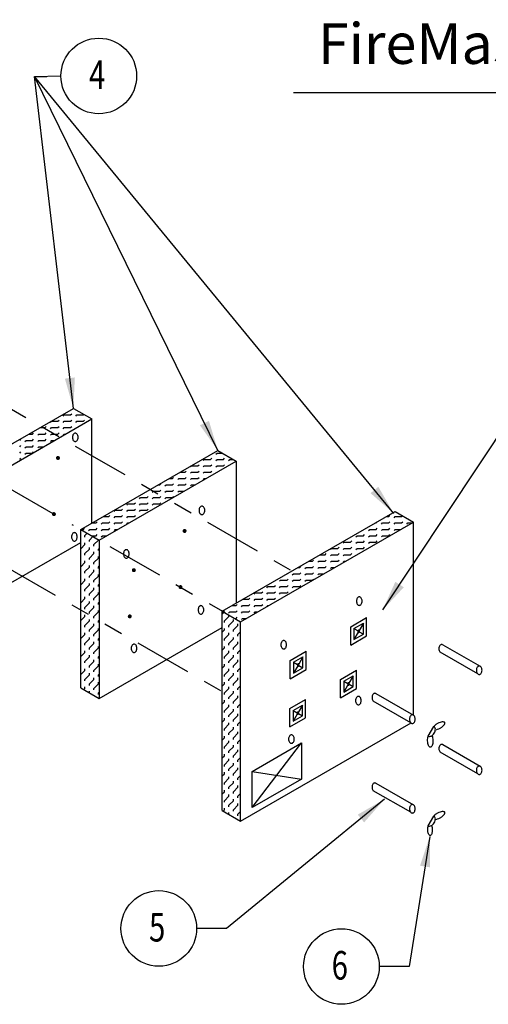
# Model space of a CAD drawing. Extents: x 2196 to 2410, y -256 to 21.
# Drawn here: x 2291 to 2327, y -200 to -122 of the extents above; entities that cross this region are included whole.
import ezdxf
from ezdxf.enums import TextEntityAlignment as Align

# ---------------------------------------------------------------- set-up
doc = ezdxf.new("R2010")
doc.units = 0
doc.header["$LTSCALE"] = 24
doc.header["$MEASUREMENT"] = 0
doc.linetypes.add('PHANTOM', pattern=[0.5, 0.1875, -0.0625, 0.0625, -0.0625, 0.0625, -0.0625])
doc.layers.add('WIDE', color=7, linetype='CONTINUOUS')
doc.styles.add('L125', font='ARIAL.TTF', dxfattribs={"height": 3})
doc.styles.add('L93C', font='ARIAL.TTF', dxfattribs={"width": 0.75, "height": 2.25})
doc.styles.get("Standard").update_dxf_attribs({"font": 'ARIAL.TTF', "height": 2.4})
doc.dimstyles.get("Standard").update_dxf_attribs({"dimtxt": 0.18, "dimasz": 0.18, "dimexe": 0.18, "dimexo": 0.0625, "dimgap": 0.09, "dimtad": 0, "dimtih": 1, "dimtoh": 1, "dimdec": 4, "dimzin": 0, "dimtxsty": 'STANDARD', "dimcen": 0.09, "dimazin": 3, "dimtfac": 1, "dimtdec": 4, "dimtofl": 0, "dimtmove": 0, "dimatfit": 3, "dimtolj": 1, "dimtzin": 0})

msp = doc.modelspace()

# ---------------------------------------------------------------- hatches: boundary and pattern name
at = {"layer": 'WIDE'}
h = msp.add_hatch(dxfattribs=at)
h.set_pattern_fill('FLEX', color=256, scale=2, style=0)
h.paths.add_polyline_path([(2306.409, -168.936), (2319.991, -161.094), (2321.437, -161.928), (2307.855, -169.77)])

# ---------------------------------------------------------------- linework, layer by layer
for p, q in [((2312.007, -128.135), (2397.607, -128.135)), ((2286.747, -157.583), (2294.718, -152.981)), ((2294.718, -152.981), (2296.163, -153.816)), ((2288.192, -158.418), (2296.163, -153.816)), ((2292.912, -154.088), (2293, -154)), ((2293, -154), (2293.5, -154)), ((2293.5, -154), (2293.588, -153.912)), ((2293.912, -153.588), (2294, -153.5)), ((2293.912, -154.088), (2294, -154)), ((2294, -153.5), (2294.5, -153.5)), ((2294, -154), (2294.5, -154)), ((2294.5, -153.5), (2294.588, -153.412)), ((2294.5, -154), (2294.588, -153.912)), ((2294.912, -153.588), (2295, -153.5)), ((2294.912, -154.088), (2295, -154)), ((2295, -153.5), (2295.5, -153.5)), ((2295, -154), (2295.5, -154)), ((2295.5, -153.5), (2295.542, -153.458)), ((2295.5, -154), (2295.588, -153.912)), ((2296.163, -162.014), (2296.163, -153.816)), ((2292.087, -154.5), (2292.5, -154.5)), ((2292.5, -154.5), (2292.588, -154.412)), ((2292.912, -154.588), (2293, -154.5)), ((2293, -154.5), (2293.5, -154.5)), ((2293.5, -154.5), (2293.588, -154.412)), ((2293.912, -154.588), (2294, -154.5)), ((2294, -154.5), (2294.5, -154.5)), ((2294.5, -154.5), (2294.588, -154.412)), ((2290.5, -155.5), (2290.588, -155.412)), ((2290.912, -155.588), (2291, -155.5)), ((2291, -155.5), (2291.5, -155.5)), ((2291.221, -155), (2291.5, -155)), ((2291.5, -155), (2291.588, -154.912)), ((2291.5, -155.5), (2291.588, -155.412)), ((2291.912, -155.088), (2292, -155)), ((2291.912, -155.588), (2292, -155.5)), ((2292, -155), (2292.5, -155)), ((2292, -155.5), (2292.5, -155.5)), ((2292.5, -155), (2292.588, -154.912)), ((2292.5, -155.5), (2292.588, -155.412)), ((2292.912, -155.088), (2293, -155)), ((2292.912, -155.588), (2293, -155.5)), ((2293, -155), (2293.5, -155)), ((2293, -155.5), (2293.245, -155.5)), ((2293.5, -155), (2293.588, -154.912)), ((2293.912, -155.088), (2294, -155)), ((2294, -155), (2294.111, -155)), ((2290.5, -156), (2290.588, -155.912)), ((2290.5, -156.5), (2290.588, -156.412)), ((2290.912, -156.088), (2291, -156)), ((2291, -156), (2291.5, -156)), ((2291.5, -156), (2291.588, -155.912)), ((2291.5, -156.5), (2291.588, -156.412)), ((2291.912, -156.088), (2292, -156)), ((2292, -156), (2292.379, -156)), ((2295.292, -162.517), (2306.068, -156.295)), ((2306.068, -156.295), (2307.513, -157.129)), ((2290.5, -157), (2290.588, -156.912)), ((2290.912, -156.588), (2291, -156.5)), ((2291, -156.5), (2291.5, -156.5)), ((2296.737, -163.351), (2307.513, -157.129)), ((2304.912, -157.088), (2305, -157)), ((2305, -157), (2305.5, -157)), ((2305.5, -157), (2305.588, -156.912)), ((2305.912, -156.588), (2306, -156.5)), ((2305.912, -157.088), (2306, -157)), ((2306, -156.5), (2306.423, -156.5)), ((2306, -157), (2306.5, -157)), ((2306.5, -157), (2306.588, -156.912)), ((2306.912, -157.088), (2307, -157)), ((2307, -157), (2307.289, -157)), ((2307.513, -157.129), (2307.513, -168.298)), ((2303.5, -158), (2303.588, -157.912)), ((2303.912, -157.588), (2304, -157.5)), ((2304, -157.5), (2304.5, -157.5)), ((2304.5, -157.5), (2304.588, -157.412)), ((2304.5, -158), (2304.588, -157.912)), ((2304.912, -157.588), (2305, -157.5)), ((2305, -157.5), (2305.5, -157.5)), ((2305.5, -157.5), (2305.588, -157.412)), ((2305.5, -158), (2305.588, -157.912)), ((2305.912, -157.588), (2306, -157.5)), ((2306, -157.5), (2306.5, -157.5)), ((2306.5, -157.5), (2306.588, -157.412)), ((2302.249, -158.5), (2302.5, -158.5)), ((2302.5, -158.5), (2302.588, -158.412)), ((2302.912, -158.588), (2303, -158.5)), ((2303, -158.5), (2303.5, -158.5)), ((2303.115, -158), (2303.5, -158)), ((2303.5, -158.5), (2303.588, -158.412)), ((2303.912, -158.088), (2304, -158)), ((2303.912, -158.588), (2304, -158.5)), ((2304, -158), (2304.5, -158)), ((2304, -158.5), (2304.5, -158.5)), ((2304.5, -158.5), (2304.588, -158.412)), ((2304.912, -158.088), (2305, -158)), ((2304.912, -158.588), (2305, -158.5)), ((2305, -158), (2305.5, -158)), ((2305, -158.5), (2305.139, -158.5)), ((2305.993, -158.007), (2306, -158)), ((2306, -158), (2306.005, -158)), ((2300.912, -159.588), (2301, -159.5)), ((2301, -159.5), (2301.5, -159.5)), ((2301.383, -159), (2301.5, -159)), ((2301.5, -159), (2301.588, -158.912)), ((2301.5, -159.5), (2301.588, -159.412)), ((2301.912, -159.088), (2302, -159)), ((2301.912, -159.588), (2302, -159.5)), ((2302, -159), (2302.5, -159)), ((2302, -159.5), (2302.5, -159.5)), ((2302.5, -159), (2302.588, -158.912)), ((2302.5, -159.5), (2302.588, -159.412)), ((2302.912, -159.088), (2303, -159)), ((2302.912, -159.588), (2303, -159.5)), ((2303, -159), (2303.5, -159)), ((2303, -159.5), (2303.407, -159.5)), ((2303.5, -159), (2303.588, -158.912)), ((2303.912, -159.088), (2304, -159)), ((2304, -159), (2304.273, -159)), ((2299.912, -160.088), (2300, -160)), ((2300, -160), (2300.5, -160)), ((2300.5, -160), (2300.588, -159.912)), ((2300.912, -160.088), (2301, -160)), ((2301, -160), (2301.5, -160)), ((2301.5, -160), (2301.588, -159.912)), ((2301.912, -160.088), (2302, -160)), ((2302, -160), (2302.5, -160)), ((2302.5, -160), (2302.588, -159.912)), ((2297.912, -161.088), (2298, -161)), ((2298, -161), (2298.5, -161)), ((2298.5, -161), (2298.588, -160.912)), ((2298.912, -160.588), (2299, -160.5)), ((2298.912, -161.088), (2299, -161)), ((2299, -160.5), (2299.5, -160.5)), ((2299, -161), (2299.5, -161)), ((2299.5, -160.5), (2299.588, -160.412)), ((2299.5, -161), (2299.588, -160.912)), ((2299.912, -160.588), (2300, -160.5)), ((2299.912, -161.088), (2300, -161)), ((2300, -160.5), (2300.5, -160.5)), ((2300, -161), (2300.5, -161)), ((2300.5, -160.5), (2300.588, -160.412)), ((2300.5, -161), (2300.588, -160.912)), ((2300.912, -160.588), (2301, -160.5)), ((2301, -160.5), (2301.5, -160.5)), ((2301.5, -160.5), (2301.588, -160.412)), ((2306.409, -168.936), (2319.991, -161.094)), ((2319.991, -161.094), (2321.437, -161.928)), ((2296.912, -161.588), (2296.928, -161.572)), ((2297.053, -161.5), (2297.5, -161.5)), ((2297.5, -161.5), (2297.588, -161.412)), ((2297.912, -161.588), (2298, -161.5)), ((2298, -161.5), (2298.5, -161.5)), ((2298.5, -161.5), (2298.588, -161.412)), ((2298.912, -161.588), (2299, -161.5)), ((2299, -161.5), (2299.5, -161.5)), ((2299.5, -161.5), (2299.588, -161.412)), ((2295.292, -171.505), (2295.292, -162.517)), ((2295.292, -162.517), (2296.737, -163.351)), ((2295.292, -162.611), (2295.352, -162.551)), ((2295.32, -162.5), (2295.5, -162.5)), ((2295.5, -162.5), (2295.588, -162.412)), ((2295.912, -162.588), (2296, -162.5)), ((2296, -162.5), (2296.5, -162.5)), ((2296.187, -162), (2296.5, -162)), ((2296.5, -162), (2296.588, -161.912)), ((2296.5, -162.5), (2296.588, -162.412)), ((2296.912, -162.088), (2297, -162)), ((2296.912, -162.588), (2297, -162.5)), ((2297, -162), (2297.5, -162)), ((2297, -162.5), (2297.5, -162.5)), ((2297.5, -162), (2297.588, -161.912)), ((2297.5, -162.5), (2297.588, -162.412)), ((2297.912, -162.088), (2298, -162)), ((2297.912, -162.588), (2298, -162.5)), ((2298, -162), (2298.5, -162)), ((2298, -162.5), (2298.211, -162.5)), ((2298.5, -162), (2298.588, -161.912)), ((2298.912, -162.088), (2299, -162)), ((2299, -162), (2299.077, -162)), ((2307.855, -169.77), (2321.437, -161.928)), ((2321.437, -177.125), (2321.437, -161.928)), ((2295.622, -162.988), (2295.8, -162.81)), ((2295.622, -163.113), (2295.622, -162.988)), ((2295.976, -163.342), (2296.248, -163.069)), ((2295.976, -163.467), (2295.976, -163.342)), ((2296.129, -163), (2296.5, -163)), ((2296.329, -163.695), (2296.683, -163.342)), ((2296.5, -163), (2296.588, -162.912)), ((2296.683, -163.342), (2296.683, -163.32)), ((2296.737, -163.351), (2296.737, -172.339)), ((2296.912, -163.088), (2297, -163)), ((2297, -163), (2297.345, -163)), ((2288.192, -167.621), (2295.292, -163.522)), ((2295.292, -164.026), (2295.622, -163.695)), ((2295.622, -163.695), (2295.622, -163.57)), ((2295.622, -164.402), (2295.976, -164.049)), ((2295.976, -164.049), (2295.976, -163.924)), ((2296.329, -163.82), (2296.329, -163.695)), ((2296.683, -164.049), (2296.737, -163.995)), ((2296.683, -164.174), (2296.683, -164.049)), ((2295.622, -164.527), (2295.622, -164.402)), ((2295.976, -164.756), (2296.329, -164.402)), ((2295.976, -164.881), (2295.976, -164.756)), ((2296.329, -164.402), (2296.329, -164.277)), ((2296.329, -165.109), (2296.683, -164.756)), ((2296.683, -164.756), (2296.683, -164.631)), ((2295.292, -165.44), (2295.622, -165.109)), ((2295.622, -165.109), (2295.622, -164.984)), ((2295.622, -165.817), (2295.976, -165.463)), ((2295.976, -165.463), (2295.976, -165.338)), ((2296.329, -165.234), (2296.329, -165.109)), ((2296.329, -165.817), (2296.329, -165.692)), ((2296.683, -165.463), (2296.737, -165.409)), ((2296.683, -165.588), (2296.683, -165.463)), ((2295.622, -165.942), (2295.622, -165.817)), ((2295.622, -166.524), (2295.622, -166.399)), ((2295.976, -166.17), (2296.329, -165.817)), ((2295.976, -166.295), (2295.976, -166.17)), ((2296.329, -166.524), (2296.683, -166.17)), ((2296.683, -166.17), (2296.683, -166.045)), ((2295.292, -166.854), (2295.622, -166.524)), ((2295.622, -167.231), (2295.976, -166.877)), ((2295.622, -167.356), (2295.622, -167.231)), ((2295.976, -166.877), (2295.976, -166.752)), ((2295.976, -167.584), (2296.329, -167.231)), ((2296.329, -166.649), (2296.329, -166.524)), ((2296.329, -167.231), (2296.329, -167.106)), ((2296.683, -166.877), (2296.737, -166.823)), ((2296.683, -167.002), (2296.683, -166.877)), ((2295.292, -168.268), (2295.622, -167.938)), ((2295.622, -167.938), (2295.622, -167.813)), ((2295.976, -167.709), (2295.976, -167.584)), ((2296.329, -167.938), (2296.683, -167.584)), ((2296.329, -168.063), (2296.329, -167.938)), ((2296.683, -167.584), (2296.683, -167.459)), ((2295.622, -168.645), (2295.976, -168.291)), ((2295.622, -168.77), (2295.622, -168.645)), ((2295.976, -168.291), (2295.976, -168.166)), ((2295.976, -168.999), (2296.329, -168.645)), ((2296.329, -168.645), (2296.329, -168.52)), ((2296.683, -168.291), (2296.737, -168.237)), ((2296.683, -168.416), (2296.683, -168.291)), ((2295.292, -169.682), (2295.622, -169.352)), ((2295.622, -169.352), (2295.622, -169.227)), ((2295.976, -169.124), (2295.976, -168.999)), ((2295.976, -169.706), (2295.976, -169.581)), ((2296.329, -169.352), (2296.683, -168.999)), ((2296.329, -169.477), (2296.329, -169.352)), ((2296.683, -168.999), (2296.683, -168.874)), ((2306.409, -168.936), (2307.855, -169.77)), ((2306.41, -184.619), (2306.41, -168.936)), ((2306.41, -169.171), (2306.559, -169.022)), ((2306.582, -169.706), (2306.936, -169.352)), ((2306.936, -169.352), (2306.936, -169.24)), ((2307.289, -169.706), (2307.289, -169.581)), ((2316.505, -170.162), (2317.752, -169.442)), ((2317.752, -170.882), (2317.752, -169.442)), ((2295.622, -170.059), (2295.976, -169.706)), ((2295.622, -170.184), (2295.622, -170.059)), ((2295.976, -170.413), (2296.329, -170.059)), ((2296.329, -170.059), (2296.329, -169.934)), ((2296.683, -169.706), (2296.737, -169.652)), ((2296.683, -169.831), (2296.683, -169.706)), ((2296.683, -170.413), (2296.683, -170.288)), ((2296.737, -175.794), (2306.409, -170.21)), ((2306.582, -169.831), (2306.582, -169.706)), ((2306.582, -170.413), (2306.582, -170.288)), ((2306.936, -170.059), (2307.289, -169.706)), ((2306.936, -170.184), (2306.936, -170.059)), ((2307.289, -170.413), (2307.643, -170.059)), ((2307.643, -170.059), (2307.643, -169.934)), ((2307.855, -173.489), (2307.855, -169.77)), ((2316.505, -171.602), (2316.505, -170.162)), ((2316.761, -170.31), (2317.496, -169.885)), ((2316.761, -170.31), (2316.761, -171.159)), ((2316.761, -170.31), (2317.078, -170.493)), ((2317.496, -169.885), (2317.165, -170.459)), ((2317.496, -170.734), (2317.496, -169.885)), ((2295.292, -171.097), (2295.622, -170.766)), ((2295.622, -170.766), (2295.622, -170.641)), ((2295.622, -171.473), (2295.976, -171.12)), ((2295.976, -170.538), (2295.976, -170.413)), ((2295.976, -171.12), (2295.976, -170.995)), ((2296.329, -170.766), (2296.683, -170.413)), ((2296.329, -170.891), (2296.329, -170.766)), ((2296.683, -171.12), (2296.737, -171.066)), ((2296.683, -171.245), (2296.683, -171.12)), ((2306.41, -170.585), (2306.582, -170.413)), ((2306.582, -171.12), (2306.936, -170.766)), ((2306.582, -171.245), (2306.582, -171.12)), ((2306.936, -170.766), (2306.936, -170.641)), ((2306.936, -171.473), (2307.289, -171.12)), ((2307.289, -170.538), (2307.289, -170.413)), ((2307.289, -171.12), (2307.289, -170.995)), ((2307.643, -170.766), (2307.855, -170.555)), ((2307.643, -170.891), (2307.643, -170.766)), ((2316.505, -171.602), (2317.752, -170.882)), ((2317.091, -170.587), (2316.761, -171.159)), ((2316.761, -171.159), (2317.496, -170.734)), ((2317.18, -170.552), (2317.496, -170.734)), ((2295.292, -174.96), (2295.292, -171.505)), ((2295.622, -171.598), (2295.622, -171.473)), ((2295.976, -171.827), (2296.329, -171.473)), ((2295.976, -171.952), (2295.976, -171.827)), ((2296.329, -171.473), (2296.329, -171.348)), ((2296.329, -172.181), (2296.683, -171.827)), ((2296.683, -171.827), (2296.683, -171.702)), ((2306.41, -172), (2306.582, -171.827)), ((2306.582, -171.827), (2306.582, -171.702)), ((2306.936, -171.598), (2306.936, -171.473)), ((2307.289, -171.827), (2307.643, -171.473)), ((2307.289, -171.952), (2307.289, -171.827)), ((2307.643, -171.473), (2307.643, -171.348)), ((2323.737, -171.574), (2326.681, -173.273)), ((2295.292, -172.511), (2295.622, -172.181)), ((2295.622, -172.181), (2295.622, -172.055)), ((2295.622, -172.888), (2295.976, -172.534)), ((2295.976, -172.534), (2295.976, -172.409)), ((2296.329, -172.305), (2296.329, -172.181)), ((2296.683, -172.534), (2296.737, -172.48)), ((2296.683, -172.659), (2296.683, -172.534)), ((2296.737, -172.339), (2296.737, -175.794)), ((2306.582, -172.534), (2306.936, -172.181)), ((2306.582, -172.659), (2306.582, -172.534)), ((2306.936, -172.181), (2306.936, -172.055)), ((2306.936, -172.888), (2307.289, -172.534)), ((2307.289, -172.534), (2307.289, -172.409)), ((2307.643, -172.181), (2307.855, -171.969)), ((2307.643, -172.305), (2307.643, -172.181)), ((2311.758, -172.808), (2313.005, -172.088)), ((2312.014, -172.956), (2312.749, -172.532)), ((2312.749, -172.532), (2312.418, -173.105)), ((2312.749, -173.381), (2312.749, -172.532)), ((2313.005, -173.528), (2313.005, -172.088)), ((2323.51, -172.136), (2326.453, -173.836)), ((2295.622, -173.013), (2295.622, -172.888)), ((2295.622, -173.595), (2295.622, -173.47)), ((2295.976, -173.241), (2296.329, -172.888)), ((2295.976, -173.366), (2295.976, -173.241)), ((2296.329, -172.888), (2296.329, -172.763)), ((2296.329, -173.595), (2296.683, -173.241)), ((2296.683, -173.241), (2296.683, -173.116)), ((2306.41, -173.414), (2306.582, -173.241)), ((2306.582, -173.241), (2306.582, -173.116)), ((2306.936, -173.013), (2306.936, -172.888)), ((2306.936, -173.595), (2306.936, -173.47)), ((2307.289, -173.241), (2307.643, -172.888)), ((2307.289, -173.366), (2307.289, -173.241)), ((2307.643, -172.888), (2307.643, -172.763)), ((2307.643, -173.595), (2307.855, -173.383)), ((2307.855, -185.453), (2307.855, -173.489)), ((2311.758, -174.248), (2311.758, -172.808)), ((2312.014, -172.956), (2312.014, -173.805)), ((2312.014, -172.956), (2312.331, -173.139)), ((2312.344, -173.233), (2312.014, -173.805)), ((2312.014, -173.805), (2312.749, -173.381)), ((2312.433, -173.198), (2312.749, -173.381)), ((2295.292, -173.925), (2295.622, -173.595)), ((2295.622, -174.302), (2295.976, -173.948)), ((2295.976, -173.948), (2295.976, -173.823)), ((2296.329, -173.72), (2296.329, -173.595)), ((2296.329, -174.302), (2296.329, -174.177)), ((2296.683, -173.948), (2296.737, -173.894)), ((2296.683, -174.073), (2296.683, -173.948)), ((2306.582, -173.948), (2306.936, -173.595)), ((2306.582, -174.073), (2306.582, -173.948)), ((2306.936, -174.302), (2307.289, -173.948)), ((2307.289, -173.948), (2307.289, -173.823)), ((2307.643, -173.72), (2307.643, -173.595)), ((2307.643, -174.302), (2307.643, -174.177)), ((2311.758, -174.248), (2313.005, -173.528)), ((2315.703, -174.301), (2316.95, -173.581)), ((2315.959, -174.449), (2316.694, -174.024)), ((2316.694, -174.024), (2316.363, -174.598)), ((2316.694, -174.873), (2316.694, -174.024)), ((2316.95, -175.021), (2316.95, -173.581)), ((2295.292, -174.96), (2296.737, -175.794)), ((2295.532, -175.099), (2295.622, -175.009)), ((2295.622, -174.427), (2295.622, -174.302)), ((2295.622, -175.009), (2295.622, -174.884)), ((2295.976, -174.655), (2296.329, -174.302)), ((2295.976, -174.78), (2295.976, -174.655)), ((2296.329, -175.009), (2296.683, -174.655)), ((2296.329, -175.134), (2296.329, -175.009)), ((2296.683, -174.655), (2296.683, -174.53)), ((2306.41, -174.828), (2306.582, -174.655)), ((2306.582, -174.655), (2306.582, -174.53)), ((2306.582, -175.362), (2306.936, -175.009)), ((2306.936, -174.427), (2306.936, -174.302)), ((2306.936, -175.009), (2306.936, -174.884)), ((2307.289, -174.655), (2307.643, -174.302)), ((2307.289, -174.78), (2307.289, -174.655)), ((2307.643, -175.009), (2307.855, -174.797)), ((2307.643, -175.134), (2307.643, -175.009)), ((2315.703, -175.741), (2315.703, -174.301)), ((2315.703, -175.741), (2316.95, -175.021)), ((2315.959, -174.449), (2315.959, -175.298)), ((2315.959, -174.449), (2316.276, -174.632)), ((2316.289, -174.726), (2315.959, -175.298)), ((2315.959, -175.298), (2316.694, -174.873)), ((2316.378, -174.691), (2316.694, -174.873)), ((2295.976, -175.355), (2295.976, -175.237)), ((2296.683, -175.362), (2296.737, -175.309)), ((2296.683, -175.487), (2296.683, -175.362)), ((2306.582, -175.487), (2306.582, -175.362)), ((2306.936, -175.716), (2307.289, -175.362)), ((2306.936, -175.841), (2306.936, -175.716)), ((2307.289, -175.362), (2307.289, -175.237)), ((2307.289, -176.07), (2307.643, -175.716)), ((2307.643, -175.716), (2307.643, -175.591)), ((2318.482, -175.419), (2321.426, -177.119)), ((2306.41, -176.242), (2306.582, -176.07)), ((2306.582, -176.07), (2306.582, -175.945)), ((2306.582, -176.777), (2306.936, -176.423)), ((2306.936, -176.423), (2306.936, -176.298)), ((2307.289, -176.195), (2307.289, -176.07)), ((2307.643, -176.423), (2307.855, -176.212)), ((2307.643, -176.548), (2307.643, -176.423)), ((2311.718, -176.602), (2312.965, -175.882)), ((2311.974, -176.75), (2312.709, -176.325)), ((2312.709, -176.325), (2312.378, -176.899)), ((2312.709, -177.174), (2312.709, -176.325)), ((2312.965, -177.322), (2312.965, -175.882)), ((2318.254, -175.981), (2321.198, -177.681)), ((2306.582, -176.902), (2306.582, -176.777)), ((2306.582, -177.484), (2306.582, -177.359)), ((2306.936, -177.13), (2307.289, -176.777)), ((2306.936, -177.255), (2306.936, -177.13)), ((2307.289, -176.777), (2307.289, -176.652)), ((2307.289, -177.484), (2307.643, -177.13)), ((2307.643, -177.13), (2307.643, -177.005)), ((2311.718, -178.042), (2311.718, -176.602)), ((2311.718, -178.042), (2312.965, -177.322)), ((2311.974, -176.75), (2311.974, -177.599)), ((2311.974, -176.75), (2312.29, -176.933)), ((2312.304, -177.027), (2311.974, -177.599)), ((2311.974, -177.599), (2312.709, -177.174)), ((2312.392, -176.992), (2312.709, -177.174)), ((2306.41, -177.657), (2306.582, -177.484)), ((2306.582, -178.191), (2306.936, -177.837)), ((2306.936, -177.837), (2306.936, -177.712)), ((2307.289, -177.609), (2307.289, -177.484)), ((2307.289, -178.191), (2307.289, -178.066)), ((2307.643, -177.837), (2307.855, -177.626)), ((2307.643, -177.962), (2307.643, -177.837)), ((2307.855, -185.453), (2321.257, -177.715)), ((2322.598, -178.766), (2323.041, -177.999)), ((2306.41, -179.071), (2306.582, -178.898)), ((2306.582, -178.316), (2306.582, -178.191)), ((2306.582, -178.898), (2306.582, -178.773)), ((2306.936, -178.544), (2307.289, -178.191)), ((2306.936, -178.669), (2306.936, -178.544)), ((2307.289, -178.898), (2307.643, -178.544)), ((2307.289, -179.023), (2307.289, -178.898)), ((2307.643, -178.544), (2307.643, -178.419)), ((2306.582, -179.605), (2306.936, -179.252)), ((2306.582, -179.73), (2306.582, -179.605)), ((2306.936, -179.252), (2306.936, -179.127)), ((2306.936, -179.959), (2307.289, -179.605)), ((2307.289, -179.605), (2307.289, -179.48)), ((2307.643, -179.252), (2307.855, -179.04)), ((2307.643, -179.377), (2307.643, -179.252)), ((2308.757, -184.38), (2312.63, -179.304)), ((2323.737, -179.435), (2326.681, -181.135)), ((2306.41, -180.485), (2306.582, -180.312)), ((2306.582, -180.312), (2306.582, -180.187)), ((2306.936, -180.084), (2306.936, -179.959)), ((2307.289, -180.312), (2307.643, -179.959)), ((2307.289, -180.437), (2307.289, -180.312)), ((2307.643, -179.959), (2307.643, -179.834)), ((2307.643, -180.666), (2307.855, -180.454)), ((2323.51, -179.998), (2326.453, -181.697)), ((2306.582, -181.019), (2306.936, -180.666)), ((2306.582, -181.144), (2306.582, -181.019)), ((2306.936, -180.666), (2306.936, -180.541)), ((2306.936, -181.373), (2307.289, -181.019)), ((2307.289, -181.019), (2307.289, -180.894)), ((2307.643, -180.791), (2307.643, -180.666)), ((2306.41, -181.899), (2306.582, -181.726)), ((2306.582, -181.726), (2306.582, -181.601)), ((2306.936, -181.498), (2306.936, -181.373)), ((2306.936, -182.08), (2306.936, -181.955)), ((2307.289, -181.726), (2307.643, -181.373)), ((2307.289, -181.851), (2307.289, -181.726)), ((2307.643, -181.373), (2307.643, -181.248)), ((2307.643, -182.08), (2307.855, -181.868)), ((2308.757, -181.54), (2312.63, -182.144)), ((2306.582, -182.434), (2306.936, -182.08)), ((2306.582, -182.559), (2306.582, -182.434)), ((2306.936, -182.787), (2307.289, -182.434)), ((2307.289, -182.434), (2307.289, -182.309)), ((2307.643, -182.205), (2307.643, -182.08)), ((2307.643, -182.787), (2307.643, -182.662)), ((2318.482, -182.47), (2321.426, -184.169)), ((2306.41, -183.313), (2306.582, -183.141)), ((2306.582, -183.141), (2306.582, -183.016)), ((2306.582, -183.848), (2306.936, -183.494)), ((2306.936, -182.912), (2306.936, -182.787)), ((2306.936, -183.494), (2306.936, -183.369)), ((2307.289, -183.141), (2307.643, -182.787)), ((2307.289, -183.266), (2307.289, -183.141)), ((2307.643, -183.494), (2307.855, -183.283)), ((2307.643, -183.619), (2307.643, -183.494)), ((2318.254, -183.032), (2321.198, -184.731)), ((2306.582, -183.973), (2306.582, -183.848)), ((2306.936, -184.201), (2307.289, -183.848)), ((2306.936, -184.326), (2306.936, -184.201)), ((2307.289, -183.848), (2307.289, -183.723)), ((2307.289, -184.555), (2307.643, -184.201)), ((2307.643, -184.201), (2307.643, -184.076)), ((2306.41, -184.619), (2307.855, -185.453)), ((2306.479, -184.659), (2306.582, -184.555)), ((2306.582, -184.555), (2306.582, -184.43)), ((2306.927, -184.917), (2306.936, -184.908)), ((2306.936, -184.908), (2306.936, -184.783)), ((2307.289, -184.68), (2307.289, -184.555)), ((2307.643, -184.908), (2307.855, -184.697)), ((2307.643, -185.033), (2307.643, -184.908)), ((2322.598, -185.816), (2323.041, -185.05))]:
    msp.add_line(p, q, dxfattribs=at)
at = {"layer": 'WIDE', "linetype": 'PHANTOM'}
for p, q in [((2274.083, -143.947), (2311.886, -165.773)), ((2268.606, -147.11), (2294.691, -162.17)), ((2268.606, -153.434), (2306.41, -175.26)), ((2297.582, -163.839), (2306.608, -169.05))]:
    msp.add_line(p, q, dxfattribs=at)
at = {"layer": 'WIDE'}
for points in [[(2294.866, -155.599, 0.140678), (2294.946, -155.576, 0.107139), (2295.023, -155.5, 0.079457), (2295.07, -155.397, 0.067016), (2295.088, -155.263, 0.067016), (2295.07, -155.13, 0.079457), (2295.023, -155.026, 0.107139), (2294.946, -154.951, 0.140678), (2294.866, -154.928, 0.140678), (2294.786, -154.951, 0.107139), (2294.709, -155.026, 0.079457), (2294.662, -155.13, 0.067016), (2294.644, -155.263, 0.067016), (2294.662, -155.397, 0.079457), (2294.709, -155.5, 0.107139), (2294.786, -155.576, 0.140678)], [(2304.814, -161.342, 0.140678), (2304.893, -161.319, 0.107139), (2304.971, -161.244, 0.079457), (2305.018, -161.14, 0.067016), (2305.036, -161.007, 0.067016), (2305.018, -160.873, 0.079457), (2304.971, -160.77, 0.107139), (2304.893, -160.694, 0.140678), (2304.814, -160.671, 0.140678), (2304.734, -160.694, 0.107139), (2304.657, -160.77, 0.079457), (2304.61, -160.873, 0.067016), (2304.592, -161.007, 0.067016), (2304.61, -161.14, 0.079457), (2304.657, -161.244, 0.107139), (2304.734, -161.319, 0.140678)], [(2294.793, -163.427, 0.140678), (2294.872, -163.404, 0.107139), (2294.949, -163.329, 0.079457), (2294.997, -163.225, 0.067016), (2295.015, -163.092, 0.067016), (2294.997, -162.958, 0.079457), (2294.949, -162.855, 0.107139), (2294.872, -162.779, 0.140678), (2294.793, -162.756, 0.140678), (2294.713, -162.779, 0.107139), (2294.636, -162.855, 0.079457), (2294.588, -162.958, 0.067016), (2294.571, -163.092, 0.067016), (2294.588, -163.225, 0.079457), (2294.636, -163.329, 0.107139), (2294.713, -163.404, 0.140678)], [(2298.876, -164.77, 0.140678), (2298.956, -164.747, 0.107139), (2299.033, -164.672, 0.079457), (2299.08, -164.568, 0.067016), (2299.098, -164.435, 0.067016), (2299.08, -164.301, 0.079457), (2299.033, -164.198, 0.107139), (2298.956, -164.122, 0.140678), (2298.876, -164.099, 0.140678), (2298.797, -164.122, 0.107139), (2298.719, -164.198, 0.079457), (2298.672, -164.301, 0.067016), (2298.654, -164.435, 0.067016), (2298.672, -164.568, 0.079457), (2298.719, -164.672, 0.107139), (2298.797, -164.747, 0.140678)], [(2317.178, -168.481, 0.140678), (2317.258, -168.458, 0.107139), (2317.335, -168.383, 0.079457), (2317.383, -168.279, 0.067016), (2317.4, -168.145, 0.067016), (2317.383, -168.012, 0.079457), (2317.335, -167.908, 0.107139), (2317.258, -167.833, 0.140678), (2317.178, -167.81, 0.140678), (2317.099, -167.833, 0.107139), (2317.021, -167.908, 0.079457), (2316.974, -168.012, 0.067016), (2316.956, -168.145, 0.067016), (2316.974, -168.279, 0.079457), (2317.021, -168.383, 0.107139), (2317.099, -168.458, 0.140678)], [(2304.74, -169.17, 0.140678), (2304.82, -169.148, 0.107139), (2304.897, -169.072, 0.079457), (2304.944, -168.969, 0.067016), (2304.962, -168.835, 0.067016), (2304.944, -168.702, 0.079457), (2304.897, -168.598, 0.107139), (2304.82, -168.523, 0.140678), (2304.74, -168.5, 0.140678), (2304.661, -168.523, 0.107139), (2304.583, -168.598, 0.079457), (2304.536, -168.702, 0.067016), (2304.518, -168.835, 0.067016), (2304.536, -168.969, 0.079457), (2304.583, -169.072, 0.107139), (2304.661, -169.148, 0.140678)], [(2317.128, -170.611, 0.148802), (2317.148, -170.605, 0.107095), (2317.167, -170.586, 0.075838), (2317.178, -170.559, 0.062682), (2317.183, -170.524, 0.062682), (2317.178, -170.488, 0.075838), (2317.167, -170.461, 0.107095), (2317.148, -170.442, 0.148802), (2317.128, -170.436, 0.148802), (2317.109, -170.442, 0.107095), (2317.09, -170.461, 0.075838), (2317.079, -170.488, 0.062682), (2317.074, -170.524, 0.062682), (2317.079, -170.559, 0.075838), (2317.09, -170.586, 0.107095), (2317.109, -170.605, 0.148802)], [(2299.48, -172.192, 0.140678), (2299.56, -172.17, 0.107139), (2299.637, -172.094, 0.079457), (2299.684, -171.991, 0.067016), (2299.702, -171.857, 0.067016), (2299.684, -171.724, 0.079457), (2299.637, -171.62, 0.107139), (2299.56, -171.545, 0.140678), (2299.48, -171.522, 0.140678), (2299.4, -171.545, 0.107139), (2299.323, -171.62, 0.079457), (2299.276, -171.724, 0.067016), (2299.258, -171.857, 0.067016), (2299.276, -171.991, 0.079457), (2299.323, -172.094, 0.107139), (2299.4, -172.17, 0.140678)], [(2311.241, -171.909, 0.140678), (2311.321, -171.886, 0.107139), (2311.398, -171.81, 0.079457), (2311.445, -171.707, 0.067016), (2311.463, -171.573, 0.067016), (2311.445, -171.44, 0.079457), (2311.398, -171.336, 0.107139), (2311.321, -171.261, 0.140678), (2311.241, -171.238, 0.140678), (2311.161, -171.261, 0.107139), (2311.084, -171.336, 0.079457), (2311.037, -171.44, 0.067016), (2311.019, -171.573, 0.067016), (2311.037, -171.707, 0.079457), (2311.084, -171.81, 0.107139), (2311.161, -171.886, 0.140678)], [(2312.382, -173.257, 0.148802), (2312.401, -173.252, 0.107095), (2312.42, -173.232, 0.075838), (2312.432, -173.205, 0.062682), (2312.436, -173.17, 0.062682), (2312.432, -173.135, 0.075838), (2312.42, -173.108, 0.107095), (2312.401, -173.088, 0.148802), (2312.382, -173.082, 0.148802), (2312.363, -173.088, 0.107095), (2312.344, -173.108, 0.075838), (2312.332, -173.135, 0.062682), (2312.328, -173.17, 0.062682), (2312.332, -173.205, 0.075838), (2312.344, -173.232, 0.107095), (2312.363, -173.252, 0.148802)], [(2326.601, -173.921, 0.140678), (2326.681, -173.898, 0.107139), (2326.758, -173.823, 0.079457), (2326.805, -173.719, 0.067016), (2326.823, -173.586, 0.067016), (2326.805, -173.452, 0.079457), (2326.758, -173.349, 0.107139), (2326.681, -173.273, 0.140678), (2326.601, -173.25, 0.140678), (2326.522, -173.273, 0.107139), (2326.444, -173.349, 0.079457), (2326.397, -173.452, 0.067016), (2326.379, -173.586, 0.067016), (2326.397, -173.719, 0.079457), (2326.444, -173.823, 0.107139), (2326.522, -173.898, 0.140678)], [(2316.326, -174.75, 0.148802), (2316.346, -174.744, 0.107095), (2316.365, -174.725, 0.075838), (2316.376, -174.698, 0.062682), (2316.381, -174.663, 0.062682), (2316.376, -174.627, 0.075838), (2316.365, -174.6, 0.107095), (2316.346, -174.581, 0.148802), (2316.326, -174.575, 0.148802), (2316.307, -174.581, 0.107095), (2316.288, -174.6, 0.075838), (2316.277, -174.627, 0.062682), (2316.272, -174.663, 0.062682), (2316.277, -174.698, 0.075838), (2316.288, -174.725, 0.107095), (2316.307, -174.744, 0.148802)], [(2317.105, -176.309, 0.140678), (2317.185, -176.286, 0.107139), (2317.262, -176.211, 0.079457), (2317.309, -176.107, 0.067016), (2317.327, -175.974, 0.067016), (2317.309, -175.84, 0.079457), (2317.262, -175.737, 0.107139), (2317.185, -175.661, 0.140678), (2317.105, -175.639, 0.140678), (2317.025, -175.661, 0.107139), (2316.948, -175.737, 0.079457), (2316.901, -175.84, 0.067016), (2316.883, -175.974, 0.067016), (2316.901, -176.107, 0.079457), (2316.948, -176.211, 0.107139), (2317.025, -176.286, 0.140678)], [(2312.341, -177.051, 0.148802), (2312.36, -177.045, 0.107095), (2312.379, -177.025, 0.075838), (2312.391, -176.999, 0.062682), (2312.395, -176.963, 0.062682), (2312.391, -176.928, 0.075838), (2312.379, -176.901, 0.107095), (2312.36, -176.882, 0.148802), (2312.341, -176.876, 0.148802), (2312.322, -176.882, 0.107095), (2312.303, -176.901, 0.075838), (2312.291, -176.928, 0.062682), (2312.287, -176.963, 0.062682), (2312.291, -176.999, 0.075838), (2312.303, -177.025, 0.107095), (2312.322, -177.045, 0.148802)], [(2321.346, -177.766, 0.140678), (2321.426, -177.743, 0.107139), (2321.503, -177.668, 0.079457), (2321.55, -177.565, 0.067016), (2321.568, -177.431, 0.067016), (2321.55, -177.298, 0.079457), (2321.503, -177.194, 0.107139), (2321.426, -177.119, 0.140678), (2321.346, -177.096, 0.140678), (2321.266, -177.119, 0.107139), (2321.189, -177.194, 0.079457), (2321.142, -177.298, 0.067016), (2321.124, -177.431, 0.067016), (2321.142, -177.565, 0.079457), (2321.189, -177.668, 0.107139), (2321.266, -177.743, 0.140678)], [(2311.845, -179.331, 0.140678), (2311.924, -179.308, 0.107139), (2312.002, -179.233, 0.079457), (2312.049, -179.129, 0.067016), (2312.067, -178.996, 0.067016), (2312.049, -178.862, 0.079457), (2312.002, -178.759, 0.107139), (2311.924, -178.684, 0.140678), (2311.845, -178.661, 0.140678), (2311.765, -178.684, 0.107139), (2311.688, -178.759, 0.079457), (2311.641, -178.862, 0.067016), (2311.623, -178.996, 0.067016), (2311.641, -179.129, 0.079457), (2311.688, -179.233, 0.107139), (2311.765, -179.308, 0.140678)], [(2326.601, -181.783, 0.140678), (2326.681, -181.76, 0.107139), (2326.758, -181.684, 0.079457), (2326.805, -181.581, 0.067016), (2326.823, -181.447, 0.067016), (2326.805, -181.314, 0.079457), (2326.758, -181.21, 0.107139), (2326.681, -181.135, 0.140678), (2326.601, -181.112, 0.140678), (2326.522, -181.135, 0.107139), (2326.444, -181.21, 0.079457), (2326.397, -181.314, 0.067016), (2326.379, -181.447, 0.067016), (2326.397, -181.581, 0.079457), (2326.444, -181.684, 0.107139), (2326.522, -181.76, 0.140678)], [(2321.346, -184.817, 0.140678), (2321.426, -184.794, 0.107139), (2321.503, -184.719, 0.079457), (2321.55, -184.615, 0.067016), (2321.568, -184.482, 0.067016), (2321.55, -184.348, 0.079457), (2321.503, -184.244, 0.107139), (2321.426, -184.169, 0.140678), (2321.346, -184.146, 0.140678), (2321.266, -184.169, 0.107139), (2321.189, -184.244, 0.079457), (2321.142, -184.348, 0.067016), (2321.124, -184.482, 0.067016), (2321.142, -184.615, 0.079457), (2321.189, -184.719, 0.107139), (2321.266, -184.794, 0.140678)]]:
    msp.add_lwpolyline(points, format="xyb", close=True, dxfattribs=at)
at = {"layer": 'WIDE', "const_width": 0.156}
for points in [[(2293.428, -156.884, 1), (2293.584, -156.884, 1)], [(2293.107, -161.301, 1), (2293.263, -161.301, 1)], [(2303.376, -162.627, 1), (2303.531, -162.627, 1)], [(2299.39, -165.712, 1), (2299.546, -165.712, 1)], [(2303.055, -167.044, 1), (2303.211, -167.044, 1)], [(2299.07, -169.345, 1), (2299.226, -169.345, 1)]]:
    msp.add_lwpolyline(points, format="xyb", close=True, dxfattribs=at)
at = {"layer": 'WIDE'}
for points in [[(2323.737, -171.574, 0.140678), (2323.657, -171.551, 0.140678), (2323.578, -171.574, 0.107139), (2323.5, -171.649, 0.079457), (2323.453, -171.753, 0.067016), (2323.435, -171.886, 0.067016), (2323.453, -172.02, 0.079457), (2323.5, -172.123, 0.015397), (2323.51, -172.136, 0.140678)], [(2318.482, -175.419, 0.140678), (2318.402, -175.396, 0.140678), (2318.322, -175.419, 0.107139), (2318.245, -175.494, 0.079457), (2318.198, -175.598, 0.067016), (2318.18, -175.731, 0.067016), (2318.198, -175.865, 0.079457), (2318.245, -175.968, 0.015397), (2318.254, -175.981, 0.140678)], [(2322.598, -178.766, 0.141726), (2322.703, -178.792, 0.10716), (2322.841, -178.756, 0.078985), (2322.962, -178.668, 0.066434), (2323.071, -178.528, 0.066434), (2323.139, -178.363, 0.078985), (2323.154, -178.214, 0.10716), (2323.116, -178.077, 0.141726), (2323.041, -177.999, 0.141726)], [(2323.154, -178.266, 0.015504), (2323.178, -178.263, 0.053913), (2323.335, -178.225, 0.040881), (2323.53, -178.137, 0.040881), (2323.708, -178.019, 0.053913), (2323.823, -177.905, 0.096978), (2323.893, -177.774, 0.204068), (2323.886, -177.702, 0.204068), (2323.828, -177.657, 0.096978), (2323.681, -177.647, 0.053913), (2323.523, -177.685, 0.040881), (2323.328, -177.774, 0.040881), (2323.15, -177.892, 0.050836), (2323.041, -177.999, 0.096978)], [(2322.885, -178.73, -0.015504), (2322.895, -178.752, -0.053913), (2322.941, -178.908, -0.040881), (2322.962, -179.121, -0.040881), (2322.948, -179.334, -0.053913), (2322.908, -179.491, -0.096978), (2322.829, -179.617, -0.204068), (2322.763, -179.646, -0.204068), (2322.696, -179.619, -0.096978), (2322.613, -179.496, -0.053913), (2322.567, -179.34, -0.040881), (2322.546, -179.127, -0.040881), (2322.56, -178.914, -0.050836), (2322.598, -178.766, -0.096978)], [(2323.737, -179.435, 0.140678), (2323.657, -179.412, 0.140678), (2323.578, -179.435, 0.107139), (2323.5, -179.511, 0.079457), (2323.453, -179.614, 0.067016), (2323.435, -179.748, 0.067016), (2323.453, -179.881, 0.079457), (2323.5, -179.985, 0.015397), (2323.51, -179.998, 0.140678)], [(2318.482, -182.47, 0.140678), (2318.402, -182.447, 0.140678), (2318.322, -182.47, 0.107139), (2318.245, -182.545, 0.079457), (2318.198, -182.648, 0.067016), (2318.18, -182.782, 0.067016), (2318.198, -182.915, 0.079457), (2318.245, -183.019, 0.015397), (2318.254, -183.032, 0.140678)], [(2322.598, -185.816, 0.141726), (2322.703, -185.842, 0.10716), (2322.841, -185.807, 0.078985), (2322.962, -185.719, 0.066434), (2323.071, -185.578, 0.066434), (2323.139, -185.414, 0.078985), (2323.154, -185.265, 0.10716), (2323.116, -185.128, 0.141726), (2323.041, -185.05, 0.141726)], [(2323.154, -185.316, 0.015504), (2323.178, -185.314, 0.053913), (2323.335, -185.276, 0.040881), (2323.53, -185.188, 0.040881), (2323.708, -185.069, 0.053913), (2323.823, -184.955, 0.096978), (2323.893, -184.824, 0.204068), (2323.886, -184.752, 0.204068), (2323.828, -184.708, 0.096978), (2323.681, -184.698, 0.053913), (2323.523, -184.736, 0.040881), (2323.328, -184.824, 0.040881), (2323.15, -184.943, 0.050836), (2323.041, -185.05, 0.096978)], [(2322.848, -185.786, -0.015504), (2322.857, -185.804, -0.053913), (2322.897, -185.94, -0.040881), (2322.915, -186.125, -0.040881), (2322.903, -186.31, -0.053913), (2322.867, -186.447, -0.096978), (2322.799, -186.556, -0.204068), (2322.741, -186.582, -0.204068), (2322.683, -186.558, -0.096978), (2322.611, -186.451, -0.053913), (2322.571, -186.316, -0.040881), (2322.553, -186.131, -0.040881), (2322.565, -185.945, -0.050836), (2322.598, -185.816, -0.096978)]]:
    msp.add_lwpolyline(points, format="xyb", dxfattribs=at)
msp.add_lwpolyline([(2308.757, -181.54), (2312.63, -179.304), (2312.63, -182.144), (2308.757, -184.38)], close=True, dxfattribs=at)
for centre in [(2296.713, -126.836), (2301.428, -193.893), (2315.776, -196.887)]:
    msp.add_circle(centre, 2.973, dxfattribs=at)

# ---------------------------------------------------------------- texts
at = {"layer": 'WIDE', "style": 'L125'}
msp.add_text('FireMaster Field Fabricated Door System', height=3.20304, dxfattribs=at).set_placement((2355.141, -125.888), align=Align.CENTER)
at = {"layer": 'WIDE', "style": 'L93C', "width": 0.75}
for s, p in [('4', (2295.945, -127.866)), ('5', (2300.659, -194.923)), ('6', (2315.007, -197.917))]:
    msp.add_text(s, height=2.25, dxfattribs=at).set_placement(p)

# ---------------------------------------------------------------- leaders
at = {"layer": 'WIDE'}
for points in [[(2319.893, -161.257), (2291.663, -126.874), (2293.74, -126.836)], [(2294.718, -152.981), (2291.663, -126.874), (2292.14, -126.874)], [(2306.068, -156.295), (2291.663, -126.874), (2292.618, -126.874)], [(2319.015, -168.841), (2329.714, -152.717), (2330.669, -152.717)], [(2319.165, -183.726), (2306.739, -193.893), (2304.401, -193.893)], [(2322.717, -186.652), (2321.087, -196.887), (2318.749, -196.887)]]:
    msp.add_leader(points, dimstyle='STANDARD', override={"dimscale": 24, "dimtxt": 0.09375, "dimasz": 0.1, "dimexe": 0.05, "dimgap": 0.03, "dimtad": 1, "dimtih": 0, "dimtoh": 0, "dimzin": 3, "dimcen": 0.0625, "dimtfac": 0.6, "dimtix": 1, "dimtofl": 1, "dimtzin": 3}, dxfattribs=at)

doc.saveas('drawing.dxf')
